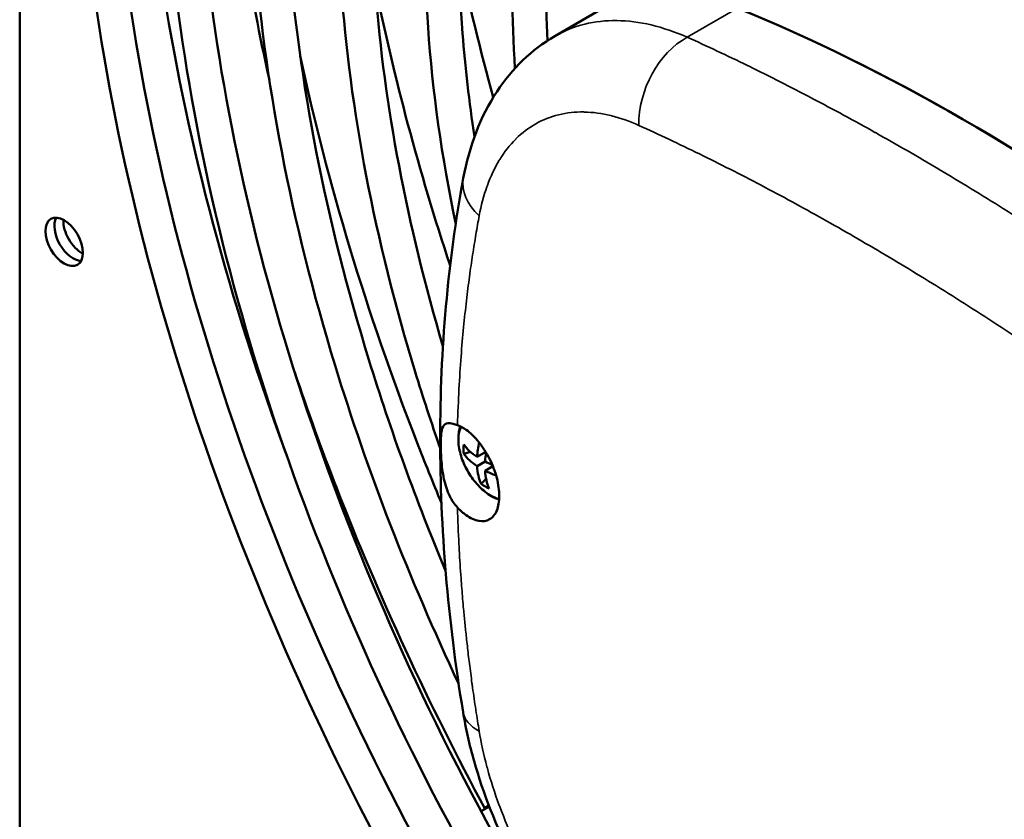
# Model space of a CAD drawing. Units: millimetres. Extents: x 0 to 2940, y 0 to 2079.
# Drawn here: x 2315 to 2393, y 1035 to 1099 of the extents above; entities that cross this region are included whole.
import ezdxf

# ---------------------------------------------------------------- set-up
doc = ezdxf.new("R2010")
doc.units = ezdxf.units.MM
doc.header["$LTSCALE"] = 7
doc.layers.add('Visible (ISO)', color=7, linetype='Continuous', lineweight=50)
doc.layers.add('Visible Narrow (ISO)', color=7, linetype='Continuous', lineweight=35)

msp = doc.modelspace()

# ---------------------------------------------------------------- linework, layer by layer
at = {"layer": 'Visible (ISO)'}
for p, q in [((2314.955, 1007.176), (2314.955, 1314.179)), ((2357.472, 1097.409), (2361.259, 1099.596)), ((2366.439, 1097.918), (2366.439, 1097.918)), ((2356.368, 1090.667), (2356.368, 1090.667)), ((2354.795, 1089.637), (2354.795, 1089.637)), ((2353.73, 1088.529), (2353.73, 1088.529)), ((2351.867, 1084.846), (2351.867, 1084.846)), ((2351.899, 1084.951), (2351.899, 1084.951)), ((2350.225, 1064.237), (2350.773, 1064.387)), ((2351.287, 1063.997), (2351.972, 1064.392)), ((2351.287, 1063.262), (2351.923, 1063.629)), ((2351.923, 1062.895), (2352.543, 1063.252)), ((2352.004, 1062.255), (2351.6, 1061.855)), ((2351.878, 1036.125), (2352.225, 1036.325)), ((2352.909, 1036.72), (2352.909, 1036.72)), ((2352.95, 1036.609), (2352.95, 1036.609)), ((2352.264, 1036.226), (2351.602, 1035.856))]:
    msp.add_line(p, q, dxfattribs=at)
for centre, major_axis, ratio, start_param, end_param in [((2389.838, 948.756), (-87, 150.688), 0.57735, 5.351486, 5.644088), ((2389.838, 949.143), (86.763, -150.278), 0.57735, 2.210143, 2.502246), ((2374.691, 1076.238), (-13.506, 23.393), 0.57735, 0.148452, 0.148455), ((2374.686, 1076.245), (-12.826, 22.216), 0.57735, 6.257571, 6.257572), ((2374.476, 1076.05), (-11.8, 20.438), 0.57735, 5.939509, 5.939518), ((2374.476, 1076.05), (-11.25, 19.486), 0.57735, 0.40611, 0.406121), ((2356.095, 1085.039), (-5.901, 1.088), 0.634666, 6.283153, 6.283181), ((2319.198, 1081.478), (1.05, -1.819), 0.57735, 3.485021, 5.939757), ((2319.198, 1081.478), (1.05, -1.819), 0.57735, 3.485021, 5.939757), ((2319.905, 1081.886), (-1.05, 1.819), 0.57735, 0.738846, 2.402747), ((2356.083, 1066.204), (5.025, 4.117), 0.738088, 2.528387, 2.667043), ((2356.179, 1066.454), (-6.484, 0), 0.57735, 0.407134, 0.715945), ((2355.861, 1066.27), (3.242, 5.616), 0.57735, 2.082926, 2.286741), ((2356.179, 1065.719), (-6.484, 0), 0.57735, 0.407134, 0.715945), ((2356.497, 1065.903), (3.242, 5.616), 0.57735, 2.159019, 2.286741), ((2355.861, 1066.27), (3.242, 5.616), 0.57735, 2.425648, 2.734459), ((2356.179, 1066.454), (-6.484, 0), 0.57735, 0.854851, 0.966056), ((2356.179, 1065.719), (-6.484, 0), 0.57735, 0.854851, 1.02197), ((2356.497, 1065.903), (3.242, 5.616), 0.57735, 2.425648, 2.734459), ((2356.233, 1065.945), (-6.078, -2.293), 0.738084, 0.474562, 0.613217), ((2356.095, 1044.7), (-5.921, -0.974), 0.504964, 6.283175, 6.283193)]:
    msp.add_ellipse(centre, major_axis=major_axis, ratio=ratio, start_param=start_param, end_param=end_param, dxfattribs=at)
msp.add_ellipse((2318.491, 1081.069), major_axis=(1.05, -1.819), ratio=0.57735, dxfattribs=at)
for points, knots in [([(2485.641, 1105.314), (2492.943, 1092.668), (2499.061, 1079.341), (2508.313, 1052.659), (2511.446, 1039.308), (2514.397, 1013.913), (2514.212, 1001.874), (2510.506, 980.335), (2506.987, 970.832), (2496.96, 955.433), (2490.48, 949.504), (2475.315, 941.846), (2466.671, 940.073), (2447.97, 940.727), (2437.893, 943.21), (2417.32, 952.213), (2406.822, 958.767), (2386.519, 975.267), (2376.719, 985.211), (2358.805, 1007.47), (2350.693, 1019.78), (2336.968, 1045.526), (2331.356, 1058.959), (2323.198, 1085.605), (2320.654, 1098.815), (2318.909, 1123.692), (2319.71, 1135.355), (2324.616, 1155.934), (2328.717, 1164.856), (2339.793, 1178.931), (2346.73, 1184.125), (2362.658, 1190.289), (2371.618, 1191.289), (2390.797, 1189.1), (2401.036, 1185.845), (2421.728, 1175.38), (2432.179, 1168.145), (2452.196, 1150.446), (2461.758, 1139.987), (2475.885, 1121.115), (2481.001, 1113.352), (2485.641, 1105.314)], [0, 0, 0, 0, 0.321223, 0.321223, 0.642568, 0.642568, 0.964197, 0.964197, 1.28551, 1.28551, 1.603139, 1.603139, 1.91705, 1.91705, 2.235748, 2.235748, 2.55726, 2.55726, 2.878841, 2.878841, 3.200146, 3.200146, 3.521373, 3.521373, 3.842764, 3.842764, 4.164429, 4.164429, 4.485426, 4.485426, 4.80196, 4.80196, 5.116306, 5.116306, 5.435871, 5.435871, 5.757494, 5.757494, 6.07902, 6.07902, 6.283185, 6.283185, 6.283185, 6.283185]), ([(2483.303, 1103.964), (2490.466, 1091.558), (2496.476, 1078.489), (2505.583, 1052.355), (2508.679, 1039.295), (2511.655, 1014.525), (2511.537, 1002.819), (2508.133, 981.939), (2504.847, 972.775), (2495.455, 957.814), (2489.327, 952.054), (2474.743, 944.478), (2466.243, 942.714), (2447.861, 943.511), (2438.011, 946.01), (2417.954, 954.985), (2407.757, 961.425), (2387.995, 977.612), (2378.434, 987.357), (2360.921, 1009.177), (2352.973, 1021.251), (2339.505, 1046.498), (2333.989, 1059.667), (2325.951, 1085.752), (2323.428, 1098.663), (2321.617, 1122.902), (2322.327, 1134.226), (2326.867, 1154.159), (2330.7, 1162.754), (2341.108, 1176.468), (2347.712, 1181.542), (2363.12, 1187.638), (2371.954, 1188.624), (2390.803, 1186.287), (2400.786, 1183.036), (2420.932, 1172.66), (2431.089, 1165.56), (2450.586, 1148.208), (2459.923, 1137.957), (2473.741, 1119.459), (2478.753, 1111.845), (2483.303, 1103.964)], [0, 0, 0, 0, 0.31877, 0.31877, 0.637418, 0.637418, 0.955772, 0.955772, 1.274359, 1.274359, 1.596509, 1.596509, 1.92306, 1.92306, 2.244199, 2.244199, 2.562613, 2.562613, 2.88102, 2.88102, 3.199708, 3.199708, 3.518474, 3.518474, 3.837074, 3.837074, 4.155387, 4.155387, 4.474255, 4.474255, 4.797578, 4.797578, 5.123649, 5.123649, 5.443897, 5.443897, 5.762222, 5.762222, 6.080686, 6.080686, 6.283185, 6.283185, 6.283185, 6.283185]), ([(2480.741, 1102.485), (2487.52, 1090.744), (2493.2, 1078.371), (2501.789, 1053.597), (2504.697, 1041.2), (2507.433, 1017.618), (2507.259, 1006.437), (2503.81, 986.431), (2500.536, 977.603), (2491.211, 963.301), (2485.188, 957.795), (2471.098, 950.687), (2463.074, 949.042), (2445.713, 949.643), (2436.356, 951.946), (2417.252, 960.299), (2407.501, 966.384), (2388.646, 981.702), (2379.545, 990.935), (2362.911, 1011.601), (2355.38, 1023.029), (2342.637, 1046.933), (2337.427, 1059.404), (2329.854, 1084.145), (2327.493, 1096.411), (2325.877, 1119.514), (2326.623, 1130.346), (2331.188, 1149.461), (2335.002, 1157.75), (2345.301, 1170.821), (2351.749, 1175.643), (2366.543, 1181.365), (2374.86, 1182.294), (2392.665, 1180.269), (2402.173, 1177.249), (2421.389, 1167.538), (2431.096, 1160.821), (2449.685, 1144.39), (2458.564, 1134.679), (2471.682, 1117.157), (2476.432, 1109.949), (2480.741, 1102.485)], [0, 0, 0, 0, 0.321318, 0.321318, 0.642767, 0.642767, 0.964523, 0.964523, 1.285933, 1.285933, 1.60337, 1.60337, 1.916825, 1.916825, 2.235415, 2.235415, 2.557041, 2.557041, 2.878744, 2.878744, 3.200151, 3.200151, 3.521473, 3.521473, 3.842973, 3.842973, 4.164766, 4.164766, 4.485836, 4.485836, 4.802095, 4.802095, 5.116017, 5.116017, 5.43554, 5.43554, 5.757287, 5.757287, 6.078931, 6.078931, 6.283185, 6.283185, 6.283185, 6.283185]), ([(2478.403, 1101.135), (2485.043, 1089.634), (2490.615, 1077.519), (2499.058, 1053.294), (2501.93, 1041.188), (2504.691, 1018.231), (2504.584, 1007.382), (2501.437, 988.035), (2498.397, 979.546), (2489.706, 965.682), (2484.035, 960.345), (2470.526, 953.32), (2462.645, 951.683), (2445.603, 952.428), (2436.474, 954.746), (2417.885, 963.071), (2408.436, 969.041), (2390.122, 984.047), (2381.261, 993.08), (2365.027, 1013.307), (2357.66, 1024.5), (2345.175, 1047.904), (2340.061, 1060.113), (2332.607, 1084.292), (2330.267, 1096.26), (2328.585, 1118.724), (2329.24, 1129.218), (2333.439, 1147.686), (2336.985, 1155.649), (2346.616, 1168.359), (2352.731, 1173.061), (2367.005, 1178.715), (2375.196, 1179.629), (2392.672, 1177.456), (2401.923, 1174.441), (2420.593, 1164.818), (2430.005, 1158.237), (2448.075, 1142.151), (2456.729, 1132.649), (2469.538, 1115.501), (2474.185, 1108.442), (2478.403, 1101.135)], [0, 0, 0, 0, 0.318674, 0.318674, 0.637216, 0.637216, 0.955441, 0.955441, 1.273914, 1.273914, 1.596221, 1.596221, 1.923303, 1.923303, 2.244523, 2.244523, 2.562811, 2.562811, 2.881094, 2.881094, 3.199679, 3.199679, 3.518348, 3.518348, 3.83684, 3.83684, 4.15502, 4.15502, 4.473794, 4.473794, 4.797369, 4.797369, 5.123931, 5.123931, 5.444191, 5.444191, 5.762383, 5.762383, 6.080727, 6.080727, 6.283185, 6.283185, 6.283185, 6.283185]), ([(2349.818, 1046.004), (2345.892, 1054.321), (2342.59, 1062.819), (2336.51, 1082.685), (2334.333, 1094.007), (2332.844, 1115.335), (2333.536, 1125.337), (2337.76, 1142.989), (2341.287, 1150.645), (2350.809, 1162.711), (2356.767, 1167.162), (2370.428, 1172.442), (2378.102, 1173.299), (2394.533, 1171.437), (2403.31, 1168.654), (2421.05, 1159.696), (2430.012, 1153.498), (2447.173, 1138.334), (2455.37, 1129.371), (2467.479, 1113.199), (2471.864, 1106.545), (2475.841, 1099.656)], [3.283766, 3.283766, 3.283766, 3.283766, 3.52159, 3.52159, 3.843216, 3.843216, 4.165159, 4.165159, 4.486312, 4.486312, 4.802249, 4.802249, 5.115678, 5.115678, 5.435151, 5.435151, 5.757043, 5.757043, 6.078826, 6.078826, 6.283185, 6.283185, 6.283185, 6.283185]), ([(2348.788, 1054.949), (2346.456, 1060.511), (2344.417, 1066.118), (2339.263, 1082.832), (2337.107, 1093.856), (2335.553, 1114.546), (2336.153, 1124.209), (2340.01, 1141.213), (2343.27, 1148.544), (2352.125, 1160.249), (2357.749, 1164.58), (2370.89, 1169.791), (2378.438, 1170.634), (2394.54, 1168.624), (2403.06, 1165.845), (2420.254, 1156.976), (2428.922, 1150.913), (2445.563, 1136.095), (2453.534, 1127.341), (2465.334, 1111.543), (2469.616, 1105.039), (2473.503, 1098.306)], [3.358636, 3.358636, 3.358636, 3.358636, 3.518201, 3.518201, 3.836564, 3.836564, 4.15459, 4.15459, 4.473253, 4.473253, 4.79712, 4.79712, 5.124261, 5.124261, 5.444533, 5.444533, 5.762569, 5.762569, 6.080773, 6.080773, 6.283185, 6.283185, 6.283185, 6.283185]), ([(2348.355, 1064.693), (2347.649, 1066.715), (2346.987, 1068.737), (2343.167, 1081.225), (2341.172, 1091.603), (2339.812, 1111.157), (2340.449, 1120.328), (2344.331, 1136.516), (2347.572, 1143.539), (2356.318, 1154.601), (2361.785, 1158.681), (2374.312, 1163.518), (2381.344, 1164.304), (2396.401, 1162.606), (2404.447, 1160.058), (2420.71, 1151.855), (2428.928, 1146.174), (2444.662, 1132.277), (2452.175, 1124.064), (2463.276, 1109.241), (2467.295, 1103.142), (2470.941, 1096.827)], [3.459665, 3.459665, 3.459665, 3.459665, 3.521726, 3.521726, 3.843501, 3.843501, 4.165623, 4.165623, 4.486872, 4.486872, 4.802428, 4.802428, 5.115276, 5.115276, 5.434688, 5.434688, 5.75675, 5.75675, 6.078697, 6.078697, 6.283185, 6.283185, 6.283185, 6.283185]), ([(2348.576, 1072.79), (2345.715, 1082.427), (2343.909, 1091.948), (2342.52, 1110.367), (2343.066, 1119.2), (2346.582, 1134.741), (2349.555, 1141.438), (2357.633, 1152.139), (2362.767, 1156.098), (2374.775, 1160.867), (2381.68, 1161.639), (2396.408, 1159.793), (2404.197, 1157.249), (2419.915, 1149.134), (2427.838, 1143.59), (2443.052, 1130.039), (2450.34, 1122.033), (2461.131, 1107.585), (2465.048, 1101.635), (2468.603, 1095.477)], [3.534696, 3.534696, 3.534696, 3.534696, 3.836236, 3.836236, 4.154078, 4.154078, 4.472608, 4.472608, 4.796819, 4.796819, 5.124652, 5.124652, 5.444935, 5.444935, 5.762787, 5.762787, 6.080824, 6.080824, 6.283185, 6.283185, 6.283185, 6.283185]), ([(2349.587, 1082.479), (2348.481, 1087.801), (2347.746, 1093.031), (2346.78, 1106.978), (2347.362, 1115.319), (2350.903, 1130.043), (2353.857, 1136.433), (2361.826, 1146.491), (2366.803, 1150.2), (2378.197, 1154.594), (2384.586, 1155.309), (2398.269, 1153.775), (2405.583, 1151.462), (2420.371, 1144.013), (2427.843, 1138.851), (2442.15, 1126.222), (2448.981, 1118.757), (2459.072, 1105.283), (2462.727, 1099.739), (2466.041, 1093.998)], [3.660746, 3.660746, 3.660746, 3.660746, 3.843843, 3.843843, 4.166178, 4.166178, 4.487542, 4.487542, 4.802637, 4.802637, 5.114792, 5.114792, 5.434127, 5.434127, 5.756394, 5.756394, 6.078538, 6.078538, 6.283185, 6.283185, 6.283185, 6.283185]), ([(2351.078, 1089.417), (2350.654, 1092.198), (2350.34, 1094.938), (2349.488, 1106.189), (2349.979, 1114.191), (2353.154, 1128.268), (2355.84, 1134.333), (2363.141, 1144.029), (2367.785, 1147.617), (2378.659, 1151.944), (2384.922, 1152.644), (2398.275, 1150.962), (2405.334, 1148.653), (2419.575, 1141.293), (2426.753, 1136.267), (2440.54, 1123.983), (2447.145, 1116.726), (2456.928, 1103.627), (2460.479, 1098.232), (2463.703, 1092.648)], [3.736248, 3.736248, 3.736248, 3.736248, 3.835839, 3.835839, 4.15346, 4.15346, 4.471828, 4.471828, 4.79645, 4.79645, 5.125121, 5.125121, 5.445416, 5.445416, 5.763045, 5.763045, 6.080881, 6.080881, 6.283185, 6.283185, 6.283185, 6.283185]), ([(2354.296, 1094.845), (2353.75, 1102.832), (2354.278, 1110.325), (2357.475, 1123.571), (2360.142, 1129.328), (2367.334, 1138.381), (2371.821, 1141.718), (2382.081, 1145.671), (2387.827, 1146.314), (2400.136, 1144.944), (2406.719, 1142.867), (2420.03, 1136.172), (2426.759, 1131.528), (2439.637, 1120.166), (2445.785, 1113.45), (2454.868, 1101.326), (2458.158, 1096.336), (2461.141, 1091.169)], [3.844968, 3.844968, 3.844968, 3.844968, 4.166854, 4.166854, 4.488355, 4.488355, 4.802884, 4.802884, 5.114197, 5.114197, 5.433435, 5.433435, 5.755952, 5.755952, 6.078337, 6.078337, 6.283185, 6.283185, 6.283185, 6.283185]), ([(2356.875, 1097.042), (2356.571, 1103.7), (2357.06, 1109.929), (2359.726, 1121.796), (2362.125, 1127.227), (2368.65, 1135.919), (2372.803, 1139.135), (2382.543, 1143.02), (2388.163, 1143.649), (2400.143, 1142.131), (2406.47, 1140.058), (2419.235, 1133.452), (2425.669, 1128.944), (2438.027, 1117.927), (2443.95, 1111.419), (2452.724, 1099.67), (2455.91, 1094.829), (2458.803, 1089.819)], [3.872981, 3.872981, 3.872981, 3.872981, 4.152697, 4.152697, 4.470864, 4.470864, 4.795984, 4.795984, 5.125696, 5.125696, 5.446, 5.446, 5.763354, 5.763354, 6.080945, 6.080945, 6.283185, 6.283185, 6.283185, 6.283185]), ([(2361.216, 1099.648), (2361.38, 1103.695), (2361.895, 1107.534), (2364.181, 1116.966), (2366.556, 1122.077), (2372.954, 1130.105), (2376.941, 1133.063), (2386.044, 1136.565), (2391.134, 1137.136), (2402.041, 1135.933), (2407.878, 1134.096), (2419.683, 1128.171), (2425.651, 1124.057), (2437.073, 1113.988), (2442.524, 1108.036), (2450.579, 1097.289), (2453.496, 1092.864), (2456.141, 1088.282)], [3.972727, 3.972727, 3.972727, 3.972727, 4.167716, 4.167716, 4.489389, 4.489389, 4.803187, 4.803187, 5.113432, 5.113432, 5.432538, 5.432538, 5.755373, 5.755373, 6.078068, 6.078068, 6.283185, 6.283185, 6.283185, 6.283185]), ([(2364.001, 1101.179), (2364.197, 1104.146), (2364.595, 1106.972), (2366.432, 1115.191), (2368.539, 1119.976), (2374.27, 1127.643), (2377.923, 1130.481), (2386.506, 1133.914), (2391.47, 1134.47), (2402.048, 1133.12), (2407.629, 1131.287), (2418.888, 1125.451), (2424.561, 1121.472), (2435.463, 1111.749), (2440.689, 1106.005), (2448.435, 1095.632), (2451.248, 1091.357), (2453.803, 1086.932)], [4.000379, 4.000379, 4.000379, 4.000379, 4.151712, 4.151712, 4.469615, 4.469615, 4.795366, 4.795366, 5.126433, 5.126433, 5.446742, 5.446742, 5.763742, 5.763742, 6.081016, 6.081016, 6.283185, 6.283185, 6.283185, 6.283185]), ([(2369.2, 1104.035), (2369.294, 1104.479), (2369.394, 1104.918), (2370.752, 1110.492), (2372.84, 1114.971), (2378.462, 1121.995), (2381.958, 1124.581), (2389.927, 1127.641), (2394.374, 1128.141), (2403.908, 1127.102), (2409.013, 1125.501), (2419.341, 1120.331), (2424.565, 1116.735), (2434.559, 1107.934), (2439.328, 1102.73), (2446.374, 1093.332), (2448.927, 1089.462), (2451.241, 1085.453)], [4.141585, 4.141585, 4.141585, 4.141585, 4.168799, 4.168799, 4.490683, 4.490683, 4.803551, 4.803551, 5.112458, 5.112458, 5.431385, 5.431385, 5.754621, 5.754621, 6.077709, 6.077709, 6.283185, 6.283185, 6.283185, 6.283185]), ([(2372.402, 1105.793), (2373.503, 1109.82), (2375.152, 1113.312), (2379.778, 1119.532), (2382.941, 1121.998), (2390.389, 1124.99), (2394.71, 1125.475), (2403.915, 1124.289), (2408.764, 1122.692), (2418.546, 1117.611), (2423.475, 1114.151), (2432.949, 1105.695), (2437.493, 1100.699), (2444.23, 1091.676), (2446.679, 1087.955), (2448.903, 1084.103)], [4.193099, 4.193099, 4.193099, 4.193099, 4.468009, 4.468009, 4.794547, 4.794547, 5.127368, 5.127368, 5.447671, 5.447671, 5.764219, 5.764219, 6.08109, 6.08109, 6.283185, 6.283185, 6.283185, 6.283185]), ([(2324.575, 1119.127), (2324.8, 1113.144), (2325.423, 1106.959), (2328.343, 1088.721), (2331.645, 1076.336), (2336.196, 1064.017)], [2.4005554, 2.4005554, 2.4005554, 2.4005554, 2.5571653, 2.5571653, 2.8529829, 2.8529829, 2.8529829, 2.8529829]), ([(2381.466, 1110.771), (2381.506, 1110.822), (2381.547, 1110.873), (2383.97, 1113.884), (2386.974, 1116.099), (2393.809, 1118.717), (2397.613, 1119.146), (2405.773, 1118.271), (2410.147, 1116.906), (2418.998, 1112.491), (2423.477, 1109.414), (2432.044, 1101.881), (2436.13, 1097.426), (2442.169, 1089.377), (2444.358, 1086.06), (2446.341, 1082.624)], [4.487037, 4.487037, 4.487037, 4.487037, 4.492388, 4.492388, 4.804001, 4.804001, 5.111145, 5.111145, 5.429814, 5.429814, 5.753582, 5.753582, 6.077198, 6.077198, 6.283185, 6.283185, 6.283185, 6.283185]), ([(2387.485, 1112.817), (2388.603, 1113.607), (2389.802, 1114.261), (2394.27, 1116.066), (2397.949, 1116.481), (2405.78, 1115.458), (2409.898, 1114.097), (2418.204, 1109.771), (2422.388, 1106.83), (2430.435, 1099.642), (2434.296, 1095.395), (2440.025, 1087.721), (2442.11, 1084.553), (2444.003, 1081.274)], [4.659504, 4.659504, 4.659504, 4.659504, 4.793386, 4.793386, 5.128624, 5.128624, 5.448898, 5.448898, 5.764832, 5.764832, 6.081161, 6.081161, 6.283185, 6.283185, 6.283185, 6.283185]), ([(2331.432, 1115.168), (2331.755, 1111.605), (2332.211, 1107.984), (2333.347, 1100.89), (2334.011, 1097.422), (2334.786, 1093.929)], [2.4662749, 2.4662749, 2.4662749, 2.4662749, 2.5571653, 2.5571653, 2.6422513, 2.6422513, 2.6422513, 2.6422513]), ([(2475.841, 1099.656), (2482.097, 1088.82), (2487.339, 1077.401), (2495.265, 1054.536), (2497.947, 1043.093), (2500.469, 1021.324), (2500.306, 1011.001), (2497.114, 992.527), (2494.086, 984.373), (2485.463, 971.169), (2479.895, 966.086), (2466.881, 959.528), (2459.477, 958.011), (2443.455, 958.56), (2434.819, 960.683), (2417.183, 968.385), (2408.181, 974), (2390.773, 988.137), (2382.372, 996.658), (2371.84, 1009.741), (2369.088, 1013.422), (2366.454, 1017.217)], [0, 0, 0, 0, 0.321429, 0.321429, 0.643, 0.643, 0.964903, 0.964903, 1.286427, 1.286427, 1.603637, 1.603637, 1.916562, 1.916562, 2.235025, 2.235025, 2.556784, 2.556784, 2.878631, 2.878631, 2.998096, 2.998096, 2.998096, 2.998096]), ([(2473.503, 1098.306), (2479.621, 1087.71), (2484.754, 1076.549), (2492.534, 1054.232), (2495.18, 1043.081), (2497.728, 1021.936), (2497.631, 1011.945), (2494.741, 994.132), (2491.946, 986.316), (2483.958, 973.55), (2478.742, 968.636), (2466.309, 962.161), (2459.048, 960.651), (2443.346, 961.344), (2434.937, 963.483), (2417.817, 971.158), (2409.115, 976.658), (2393.52, 989.441), (2386.552, 996.326), (2380.037, 1003.976)], [0, 0, 0, 0, 0.318562, 0.318562, 0.63698, 0.63698, 0.955054, 0.955054, 1.273393, 1.273393, 1.595882, 1.595882, 1.923589, 1.923589, 2.244903, 2.244903, 2.563042, 2.563042, 2.833248, 2.833248, 2.833248, 2.833248]), ([(2350.194, 1086.127), (2350.658, 1088.645), (2351.543, 1091.017), (2354.054, 1094.81), (2355.637, 1096.35), (2357.472, 1097.409)], [0, 0, 0, 0, 0.897664, 0.897664, 1.696548, 1.696548, 1.696548, 1.696548]), ([(2470.941, 1096.827), (2476.675, 1086.896), (2481.478, 1076.431), (2488.74, 1055.474), (2491.198, 1044.986), (2493.506, 1025.029), (2493.354, 1015.564), (2490.417, 998.623), (2487.636, 991.144), (2479.714, 979.038), (2474.603, 974.377), (2462.665, 968.37), (2455.879, 966.98), (2441.198, 967.476), (2433.282, 969.419), (2417.115, 976.472), (2408.86, 981.617), (2394.262, 993.467), (2387.833, 999.754), (2381.816, 1006.735)], [0, 0, 0, 0, 0.32156, 0.32156, 0.643276, 0.643276, 0.965354, 0.965354, 1.287011, 1.287011, 1.60395, 1.60395, 1.916251, 1.916251, 2.234562, 2.234562, 2.556479, 2.556479, 2.823573, 2.823573, 2.823573, 2.823573]), ([(2337.236, 1095.834), (2339.395, 1085.765), (2342.514, 1075.447), (2347.129, 1063.578), (2347.783, 1061.955), (2348.457, 1060.336)], [2.6315363, 2.6315363, 2.6315363, 2.6315363, 2.881052, 2.881052, 2.9206155, 2.9206155, 2.9206155, 2.9206155]), ([(2468.603, 1095.477), (2474.198, 1085.786), (2478.893, 1075.579), (2486.01, 1055.171), (2488.431, 1044.974), (2490.764, 1025.641), (2490.678, 1016.509), (2488.045, 1000.228), (2485.496, 993.087), (2478.209, 981.419), (2473.45, 976.928), (2462.093, 971.002), (2455.451, 969.62), (2441.088, 970.261), (2433.4, 972.219), (2417.749, 979.244), (2409.795, 984.274), (2397.6, 994.274), (2393.197, 998.386), (2388.954, 1002.862)], [0, 0, 0, 0, 0.318429, 0.318429, 0.6367, 0.6367, 0.954596, 0.954596, 1.272775, 1.272775, 1.595476, 1.595476, 1.923928, 1.923928, 2.245351, 2.245351, 2.563314, 2.563314, 2.748321, 2.748321, 2.748321, 2.748321]), ([(2336.805, 1070.697), (2337.836, 1067.64), (2338.947, 1064.581), (2343.483, 1052.915), (2347.443, 1044.354), (2351.925, 1036.037)], [2.806704, 2.806704, 2.806704, 2.806704, 2.881052, 2.881052, 3.0908306, 3.0908306, 3.0908306, 3.0908306]), ([(2348.404, 1064.986), (2348.404, 1065.058), (2348.405, 1065.127), (2348.407, 1065.267), (2348.409, 1065.338), (2348.417, 1065.584), (2348.428, 1065.742), (2348.482, 1066.186), (2348.548, 1066.394), (2348.772, 1066.631), (2348.919, 1066.678), (2349.287, 1066.656), (2349.49, 1066.606), (2349.733, 1066.518)], [-0.5582684, -0.5582684, -0.5582684, -0.5582684, -0.5319727, -0.5319727, -0.5034755, -0.5034755, -0.4283523, -0.4283523, -0.2639332, -0.2639332, -0.1194076, -0.1194076, -0.000001, -0.000001, -0.000001, -0.000001]), ([(2349.733, 1059.975), (2349.961, 1059.734), (2350.195, 1059.531), (2350.749, 1059.137), (2351.102, 1058.972), (2351.751, 1058.857), (2352.047, 1058.908), (2352.514, 1059.179), (2352.717, 1059.416), (2352.985, 1060.06), (2353.051, 1060.467), (2353.051, 1060.892), (2353.051, 1061.317), (2352.985, 1061.818), (2352.717, 1062.842), (2352.514, 1063.366), (2352.047, 1064.3), (2351.751, 1064.771), (2351.102, 1065.579), (2350.749, 1065.914), (2350.195, 1066.307), (2349.961, 1066.436), (2349.733, 1066.518)], [-0.733177, -0.733177, -0.733177, -0.733177, -0.62695, -0.62695, -0.469757, -0.469757, -0.312564, -0.312564, -0.156282, -0.156282, 0, 0, 0, 0.156282, 0.156282, 0.312564, 0.312564, 0.469757, 0.469757, 0.62695, 0.62695, 0.733177, 0.733177, 0.733177, 0.733177]), ([(2353.041, 1060.607), (2352.828, 1060.678), (2352.623, 1060.772), (2352.083, 1061.083), (2351.763, 1061.337), (2351.175, 1061.929), (2350.908, 1062.268), (2350.451, 1062.993), (2350.26, 1063.378), (2349.969, 1064.169), (2349.868, 1064.575), (2349.779, 1065.383), (2349.79, 1065.786), (2349.898, 1066.259), (2349.921, 1066.344), (2349.949, 1066.428)], [6.075283, 6.075283, 6.075283, 6.075283, 6.280794, 6.280794, 6.639293, 6.639293, 7.001271, 7.001271, 7.358694, 7.358694, 7.718377, 7.718377, 8.081879, 8.081879, 8.162645, 8.162645, 8.162645, 8.162645]), ([(2349.733, 1059.975), (2349.487, 1060.235), (2349.282, 1060.544), (2348.91, 1061.302), (2348.763, 1061.764), (2348.544, 1062.764), (2348.48, 1063.31), (2348.427, 1064.068), (2348.417, 1064.3), (2348.409, 1064.605), (2348.407, 1064.688), (2348.405, 1064.843), (2348.404, 1064.915), (2348.404, 1064.986)], [-0.5574338, -0.5574338, -0.5574338, -0.5574338, -0.4366644, -0.4366644, -0.2899887, -0.2899887, -0.1281808, -0.1281808, -0.054216, -0.054216, -0.0260368, -0.0260368, -0.000001, -0.000001, -0.000001, -0.000001]), ([(2364.83, 1018.509), (2362.678, 1020.248), (2360.603, 1022.397), (2356.999, 1027.034), (2355.402, 1029.557), (2352.814, 1034.652), (2351.774, 1037.281), (2350.677, 1041.15), (2350.384, 1042.45), (2350.174, 1043.726)], [0, 0, 0, 0, 0.921601, 0.921601, 1.795286, 1.795286, 2.641098, 2.641098, 3.070762, 3.070762, 3.070762, 3.070762])]:
    msp.add_open_spline(points, degree=3, knots=knots, dxfattribs=at)
for points in [[(2349.865, 1103.648), (2350.642, 1099.979), (2351.545, 1096.276), (2352.573, 1092.555)], [(2343.193, 1101.462), (2344.677, 1094.141), (2346.673, 1086.677), (2349.149, 1079.194)], [(2348.353, 1065.44), (2348.353, 1072.537), (2348.969, 1079.477), (2350.194, 1086.127)], [(2350.174, 1043.726), (2348.966, 1051.073), (2348.353, 1058.357), (2348.353, 1065.44)]]:
    msp.add_open_spline(points, degree=3, dxfattribs=at)
at = {"layer": 'Visible Narrow (ISO)'}
for p, q in [((2367.982, 1097.319), (2371.981, 1099.628)), ((2371.012, 1095.918), (2371.012, 1095.918)), ((2361.775, 1091.13), (2361.775, 1091.13)), ((2356.858, 1090.88), (2356.858, 1090.881))]:
    msp.add_line(p, q, dxfattribs=at)
for centre, major_axis, ratio, start_param, end_param in [((2373.838, 1075.754), (-12.577, 21.784), 0.57735, 6.090595, 6.090596), ((2373.838, 1075.752), (-12.303, 21.31), 0.57735, 5.997597, 5.997598), ((2368.6, 1092.116), (-2.473, -5.466), 0.679534, 3.867822, 5.330255), ((2373.345, 1075.396), (12.95, -22.43), 0.57735, 3.718203, 3.718219), ((2356.095, 1085.039), (-5.901, 1.088), 0.634666, 6.283184, 7.074181), ((2352.327, 1063.863), (-1.773, 3.07), 0.57735, 0.358195, 2.646698), ((2354.353, 1065.44), (-6, 0), 0.57735, 6.283185, 6.414624), ((2356.095, 1044.7), (-5.92, -0.974), 0.504964, 0.000017, 0.591673)]:
    msp.add_ellipse(centre, major_axis=major_axis, ratio=ratio, start_param=start_param, end_param=end_param, dxfattribs=at)
for points, knots in [([(2357.472, 1097.409), (2357.494, 1097.422), (2358.232, 1097.844), (2359.793, 1098.463), (2362.352, 1098.749), (2365.104, 1098.398), (2367.017, 1097.746), (2367.982, 1097.319)], [0.496153, 0.496153, 0.496153, 0.496153, 0.5, 0.625, 0.75, 0.875, 1, 1, 1, 1]), ([(2367.982, 1097.319), (2369.559, 1096.609), (2371.15, 1095.862), (2372.765, 1095.075), (2372.808, 1095.054), (2372.852, 1095.032), (2372.896, 1095.011), (2374.529, 1094.213), (2376.187, 1093.373), (2377.833, 1092.509), (2377.861, 1092.495), (2377.889, 1092.48), (2377.916, 1092.466), (2379.578, 1091.593), (2381.227, 1090.697), (2382.889, 1089.767), (2382.9, 1089.761), (2382.912, 1089.754), (2382.923, 1089.748), (2384.596, 1088.811), (2386.283, 1087.837), (2387.976, 1086.832), (2387.981, 1086.828), (2387.987, 1086.825), (2387.992, 1086.822), (2389.68, 1085.819), (2391.374, 1084.784), (2393.099, 1083.703), (2393.121, 1083.688), (2393.143, 1083.674), (2393.166, 1083.66), (2394.874, 1082.588), (2396.611, 1081.469), (2398.357, 1080.316), (2398.397, 1080.289), (2398.437, 1080.263), (2398.477, 1080.236), (2400.206, 1079.093), (2401.945, 1077.915), (2403.697, 1076.7)], [0, 0, 0, 0, 0.139103, 0.139103, 0.139103, 0.142857, 0.142857, 0.142857, 0.283358, 0.283358, 0.283358, 0.285714, 0.285714, 0.285714, 0.427613, 0.427613, 0.427613, 0.428571, 0.428571, 0.428571, 0.571429, 0.571429, 0.571429, 0.571875, 0.571875, 0.571875, 0.714286, 0.714286, 0.714286, 0.716135, 0.716135, 0.716135, 0.857143, 0.857143, 0.857143, 0.860391, 0.860391, 0.860391, 1, 1, 1, 1]), ([(2351.455, 1083.141), (2351.606, 1083.959), (2351.81, 1084.73), (2352.065, 1085.447), (2352.077, 1085.482), (2352.09, 1085.517), (2352.102, 1085.552), (2352.366, 1086.275), (2352.683, 1086.942), (2353.048, 1087.546), (2353.06, 1087.566), (2353.072, 1087.585), (2353.084, 1087.605), (2353.458, 1088.214), (2353.882, 1088.756), (2354.352, 1089.226), (2354.36, 1089.234), (2354.368, 1089.243), (2354.376, 1089.251), (2354.856, 1089.727), (2355.382, 1090.127), (2355.947, 1090.448), (2356.513, 1090.768), (2357.119, 1091.008), (2357.756, 1091.165), (2357.764, 1091.166), (2357.772, 1091.168), (2357.78, 1091.17), (2358.41, 1091.323), (2359.072, 1091.394), (2359.758, 1091.384), (2359.777, 1091.383), (2359.795, 1091.383), (2359.814, 1091.383), (2360.491, 1091.368), (2361.191, 1091.273), (2361.904, 1091.1), (2361.935, 1091.092), (2361.965, 1091.085), (2361.995, 1091.077), (2362.699, 1090.9), (2363.416, 1090.647), (2364.139, 1090.319)], [0, 0, 0, 0, 0.119193, 0.119193, 0.119193, 0.125, 0.125, 0.125, 0.246024, 0.246024, 0.246024, 0.25, 0.25, 0.25, 0.372854, 0.372854, 0.372854, 0.375, 0.375, 0.375, 0.5, 0.5, 0.5, 0.625, 0.625, 0.625, 0.626513, 0.626513, 0.626513, 0.75, 0.75, 0.75, 0.753341, 0.753341, 0.753341, 0.875, 0.875, 0.875, 0.880173, 0.880173, 0.880173, 1, 1, 1, 1]), ([(2364.139, 1090.319), (2365.731, 1089.599), (2367.322, 1088.85), (2368.943, 1088.056), (2370.564, 1087.261), (2372.217, 1086.422), (2373.855, 1085.561), (2375.494, 1084.699), (2377.118, 1083.816), (2378.756, 1082.898), (2380.395, 1081.98), (2382.047, 1081.026), (2383.705, 1080.042), (2385.364, 1079.057), (2387.029, 1078.041), (2388.724, 1076.978), (2390.42, 1075.915), (2392.147, 1074.805), (2393.878, 1073.664), (2395.609, 1072.523), (2397.344, 1071.351), (2399.112, 1070.128)], [0, 0, 0, 0, 0.142857, 0.142857, 0.142857, 0.285714, 0.285714, 0.285714, 0.428571, 0.428571, 0.428571, 0.571429, 0.571429, 0.571429, 0.714286, 0.714286, 0.714286, 0.857143, 0.857143, 0.857143, 1, 1, 1, 1]), ([(2349.733, 1066.518), (2349.761, 1067.521), (2349.8, 1068.474), (2349.848, 1069.379), (2349.895, 1070.284), (2349.952, 1071.142), (2350.013, 1071.959), (2350.075, 1072.775), (2350.143, 1073.55), (2350.215, 1074.288), (2350.287, 1075.026), (2350.363, 1075.727), (2350.441, 1076.395), (2350.519, 1077.064), (2350.6, 1077.7), (2350.683, 1078.308), (2350.765, 1078.916), (2350.85, 1079.496), (2350.935, 1080.052), (2351.02, 1080.609), (2351.106, 1081.141), (2351.192, 1081.655), (2351.279, 1082.169), (2351.367, 1082.665), (2351.455, 1083.141)], [0, 0, 0, 0, 0.125, 0.125, 0.125, 0.25, 0.25, 0.25, 0.375, 0.375, 0.375, 0.5, 0.5, 0.5, 0.625, 0.625, 0.625, 0.75, 0.75, 0.75, 0.875, 0.875, 0.875, 1, 1, 1, 1]), ([(2351.455, 1042.224), (2351.366, 1042.764), (2351.278, 1043.323), (2351.19, 1043.899), (2351.188, 1043.915), (2351.185, 1043.93), (2351.183, 1043.946), (2351.098, 1044.507), (2351.014, 1045.083), (2350.931, 1045.681), (2350.915, 1045.798), (2350.898, 1045.915), (2350.882, 1046.034), (2350.814, 1046.539), (2350.746, 1047.059), (2350.679, 1047.597), (2350.65, 1047.83), (2350.621, 1048.067), (2350.592, 1048.307), (2350.54, 1048.749), (2350.488, 1049.203), (2350.437, 1049.669), (2350.397, 1050.039), (2350.358, 1050.417), (2350.319, 1050.804), (2350.283, 1051.168), (2350.247, 1051.541), (2350.212, 1051.921), (2350.164, 1052.451), (2350.117, 1052.997), (2350.073, 1053.559), (2350.052, 1053.827), (2350.032, 1054.1), (2350.012, 1054.376), (2349.96, 1055.093), (2349.912, 1055.836), (2349.87, 1056.607), (2349.862, 1056.755), (2349.855, 1056.904), (2349.847, 1057.053), (2349.8, 1057.986), (2349.76, 1058.96), (2349.733, 1059.975)], [0, 0, 0, 0, 0.125, 0.125, 0.125, 0.128399, 0.128399, 0.128399, 0.25, 0.25, 0.25, 0.27371, 0.27371, 0.27371, 0.375, 0.375, 0.375, 0.419009, 0.419009, 0.419009, 0.5, 0.5, 0.5, 0.564308, 0.564308, 0.564308, 0.625, 0.625, 0.625, 0.709607, 0.709607, 0.709607, 0.75, 0.75, 0.75, 0.854934, 0.854934, 0.854934, 0.875, 0.875, 0.875, 1, 1, 1, 1]), ([(2364.139, 1020.393), (2363.42, 1020.974), (2362.707, 1021.613), (2362.006, 1022.304), (2361.972, 1022.338), (2361.938, 1022.371), (2361.904, 1022.405), (2361.195, 1023.112), (2360.498, 1023.872), (2359.824, 1024.676), (2359.802, 1024.702), (2359.78, 1024.728), (2359.758, 1024.755), (2359.076, 1025.574), (2358.417, 1026.437), (2357.789, 1027.334), (2357.778, 1027.35), (2357.767, 1027.366), (2357.756, 1027.381), (2357.118, 1028.296), (2356.513, 1029.246), (2355.947, 1030.22), (2355.381, 1031.193), (2354.855, 1032.192), (2354.376, 1033.2), (2354.37, 1033.212), (2354.364, 1033.224), (2354.359, 1033.236), (2353.886, 1034.233), (2353.46, 1035.239), (2353.084, 1036.243), (2353.074, 1036.271), (2353.064, 1036.298), (2353.054, 1036.325), (2352.686, 1037.315), (2352.368, 1038.303), (2352.102, 1039.277), (2352.091, 1039.318), (2352.08, 1039.36), (2352.069, 1039.401), (2351.812, 1040.359), (2351.607, 1041.303), (2351.455, 1042.224)], [0, 0, 0, 0, 0.119196, 0.119196, 0.119196, 0.125, 0.125, 0.125, 0.246027, 0.246027, 0.246027, 0.25, 0.25, 0.25, 0.372856, 0.372856, 0.372856, 0.375, 0.375, 0.375, 0.5, 0.5, 0.5, 0.625, 0.625, 0.625, 0.626515, 0.626515, 0.626515, 0.75, 0.75, 0.75, 0.753344, 0.753344, 0.753344, 0.875, 0.875, 0.875, 0.880175, 0.880175, 0.880175, 1, 1, 1, 1])]:
    msp.add_open_spline(points, degree=3, knots=knots, dxfattribs=at)

doc.saveas('drawing.dxf')
